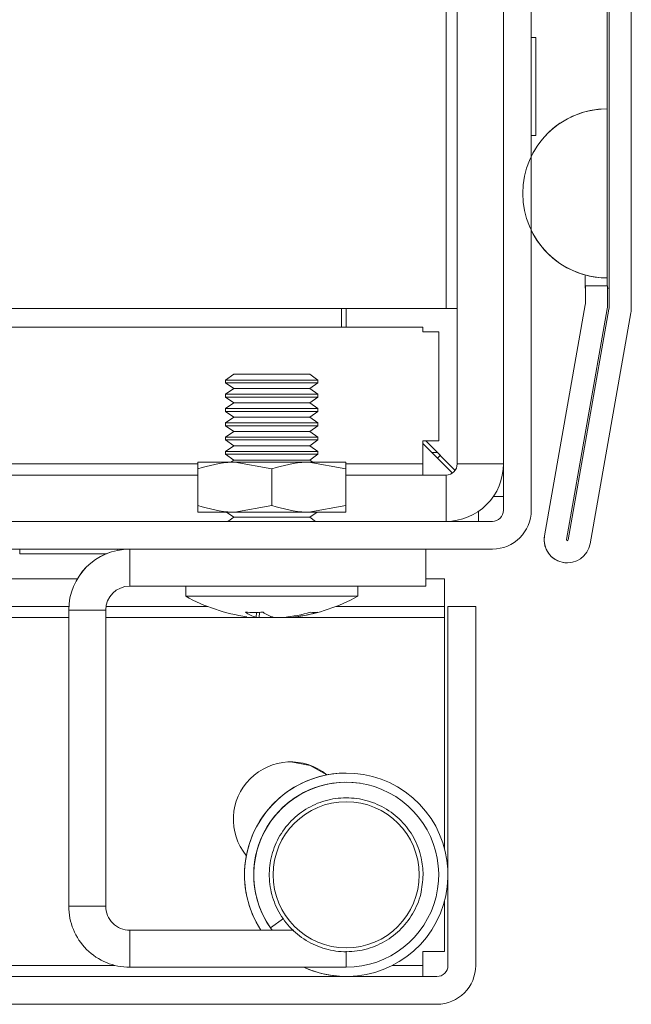
# Model space of a CAD drawing. Units: millimetres. Extents: x 63 to 8513, y 73 to 6097.
# Drawn here: x 1454 to 1487, y 4978 to 5031 of the extents above; entities that cross this region are included whole.
import ezdxf

# ---------------------------------------------------------------- set-up
doc = ezdxf.new("R2010")
doc.units = ezdxf.units.MM
doc.header["$LTSCALE"] = 5
pattern_1 = [(45, (-915.8, 4622.12), (-134.704, 134.704), []), (45, (-826, 4622.12), (-134.704, 134.704), [])]

msp = doc.modelspace()

# ---------------------------------------------------------------- hatches: boundary and pattern name
at = {"linetype": 'Continuous', "lineweight": 18}
h = msp.add_hatch(dxfattribs=at)
h.set_pattern_fill('ANSI32', scale=20, style=0)
h.set_pattern_definition(pattern_1)
edge = h.paths.add_edge_path(flags=0)
edge.add_line((1486.079, 5016.984), (1484.879, 5016.984))
edge.add_line((1484.879, 5016.984), (1484.879, 5016.063))
edge.add_arc((1484.279, 5016.063), 0.6, 350, 360, ccw=False)
edge.add_line((1484.87, 5015.959), (1482.67, 5003.481))
edge.add_arc((1483.901, 5003.264), 1.25, 170, 350)
edge.add_line((1485.132, 5003.047), (1487.332, 5015.525))
edge.add_ellipse((1485.559, 5015.837), major_axis=(1.8, 0), ratio=1, start_angle=350, end_angle=360)
edge.add_line((1487.359, 5015.837), (1487.359, 5589.678))
edge.add_ellipse((1485.559, 5589.678), major_axis=(1.8, 0), ratio=1, start_angle=360, end_angle=370)
edge.add_line((1487.332, 5589.991), (1485.132, 5602.469))
edge.add_arc((1483.901, 5602.252), 1.25, 10, 190)
edge.add_line((1482.67, 5602.035), (1484.87, 5589.557))
edge.add_arc((1484.279, 5589.453), 0.6, 0, 10, ccw=False)
edge.add_line((1484.879, 5589.453), (1484.879, 5588.532))
edge.add_line((1484.879, 5588.532), (1486.079, 5588.532))
edge.add_line((1486.079, 5588.532), (1486.079, 5589.453))
edge.add_ellipse((1484.279, 5589.453), major_axis=(1.8, 0), ratio=1, start_angle=360, end_angle=370)
edge.add_line((1486.052, 5589.765), (1483.852, 5602.243))
edge.add_arc((1483.901, 5602.252), 0.05, 10, 190, ccw=False)
edge.add_line((1483.95, 5602.26), (1486.15, 5589.783))
edge.add_arc((1485.559, 5589.678), 0.6, 0, 10, ccw=False)
edge.add_line((1486.159, 5589.678), (1486.159, 5589.622))
edge.add_line((1486.159, 5589.622), (1486.159, 5015.893))
edge.add_line((1486.159, 5015.893), (1486.159, 5015.837))
edge.add_arc((1485.559, 5015.837), 0.6, -10, 0, ccw=False)
edge.add_line((1486.15, 5015.733), (1483.95, 5003.255))
edge.add_arc((1483.901, 5003.264), 0.05, 170, 350, ccw=False)
edge.add_line((1483.852, 5003.273), (1486.052, 5015.751))
edge.add_ellipse((1484.279, 5016.063), major_axis=(-1.8, 0), ratio=1, start_angle=170, end_angle=180)
edge.add_line((1486.079, 5016.063), (1486.079, 5016.984))
h = msp.add_hatch(dxfattribs=at)
h.set_pattern_fill('ANSI32', scale=20, style=0)
h.set_pattern_definition(pattern_1)
edge = h.paths.add_edge_path(flags=0)
edge.add_ellipse((1479.849, 5050.658), major_axis=(-2.1, 0), ratio=1, start_angle=180, end_angle=270)
edge.add_line((1479.849, 5052.758), (1474.199, 5052.758))
edge.add_line((1474.199, 5052.758), (1474.199, 5051.258))
edge.add_line((1474.199, 5051.258), (1479.849, 5051.258))
edge.add_arc((1479.849, 5050.658), 0.6, 0, 90, ccw=False)
edge.add_line((1480.449, 5050.658), (1480.449, 5004.858))
edge.add_arc((1479.849, 5004.858), 0.6, 270, 360, ccw=False)
edge.add_line((1479.849, 5004.258), (1434.049, 5004.258))
edge.add_arc((1434.049, 5004.858), 0.6, 180, 270, ccw=False)
edge.add_line((1433.449, 5004.858), (1433.449, 5010.508))
edge.add_line((1433.449, 5010.508), (1431.949, 5010.508))
edge.add_line((1431.949, 5010.508), (1431.949, 5004.858))
edge.add_ellipse((1434.049, 5004.858), major_axis=(2.1, 0), ratio=1, start_angle=180, end_angle=270)
edge.add_line((1434.049, 5002.758), (1479.849, 5002.758))
edge.add_ellipse((1479.849, 5004.858), major_axis=(2.1, 0), ratio=1, start_angle=270, end_angle=360)
edge.add_line((1481.949, 5004.858), (1481.949, 5050.658))
h = msp.add_hatch(dxfattribs=at)
h.set_pattern_fill('ANSI32', scale=20, style=0)
h.set_pattern_definition(pattern_1)
edge = h.paths.add_edge_path(flags=0)
edge.add_line((1478.949, 4999.658), (1477.449, 4999.658))
edge.add_line((1477.449, 4999.658), (1477.449, 4980.258))
edge.add_arc((1476.849, 4980.258), 0.6, 270, 360, ccw=False)
edge.add_line((1476.849, 4979.658), (684.049, 4979.658))
edge.add_arc((684.049, 4980.258), 0.6, 180, 270, ccw=False)
edge.add_line((683.449, 4980.258), (683.449, 4999.058))
edge.add_arc((684.049, 4999.058), 0.6, 90, 180, ccw=False)
edge.add_line((684.049, 4999.658), (696.949, 4999.658))
edge.add_line((696.949, 4999.658), (696.949, 5001.158))
edge.add_line((696.949, 5001.158), (684.049, 5001.158))
edge.add_ellipse((684.049, 4999.058), major_axis=(2.1, 0), ratio=1, start_angle=90, end_angle=180)
edge.add_line((681.949, 4999.058), (681.949, 4980.258))
edge.add_ellipse((684.049, 4980.258), major_axis=(2.1, 0), ratio=1, start_angle=180, end_angle=270)
edge.add_line((684.049, 4978.158), (1476.849, 4978.158))
edge.add_ellipse((1476.849, 4980.258), major_axis=(-2.1, 0), ratio=1, start_angle=90, end_angle=180)
edge.add_line((1478.949, 4980.258), (1478.949, 4999.658))

# ---------------------------------------------------------------- linework, layer by layer
at = {"color": 7, "linetype": 'Continuous', "lineweight": 18}
for p, q in [((1486.159, 5589.622, 72.027), (1486.159, 5015.893, 72.027)), ((1487.359, 5589.678, 72.027), (1487.359, 5015.837, 72.027)), ((1480.449, 5050.658, 72.027), (1480.449, 5004.858, 72.027)), ((1481.949, 5004.858, 72.027), (1481.949, 5050.658, 72.027)), ((1477.947, 5040.758, 72.027), (1477.947, 5007.358, 72.027)), ((1477.947, 5015.758, 72.027), (1477.947, 5040.758, 72.027)), ((1480.447, 5007.358, 72.027), (1480.447, 5040.758, 72.027)), ((1486.157, 5016.858, 72.027), (1486.157, 5036.8, 72.027)), ((1482.197, 5030.408, 72.027), (1481.949, 5030.408, 72.027)), ((1482.197, 5030.408, 72.027), (1482.197, 5025.108, 72.027)), ((1486.057, 5026.553, 72.027), (1486.059, 5026.553, 72.027)), ((1486.059, 5017.414, 72.027), (1486.059, 5026.553, 72.027)), ((1481.949, 5025.108, 72.027), (1482.197, 5025.108, 72.027)), ((1484.857, 5016.858, 72.027), (1484.857, 5017.575, 72.027)), ((1484.857, 5017.575, 72.027), (1484.857, 5016.858, 72.027)), ((1484.877, 5016.984, 72.027), (1484.879, 5016.984, 72.027)), ((1484.879, 5016.063, 72.027), (1484.879, 5016.984, 72.027)), ((1484.879, 5016.984, 72.027), (1486.079, 5016.984, 72.027)), ((1486.057, 5017.414, 72.027), (1486.057, 5016.984, 72.027)), ((1486.057, 5017.414, 72.027), (1486.059, 5017.414, 72.027)), ((1486.079, 5016.063, 72.027), (1486.079, 5016.984, 72.027)), ((1484.857, 5016.858, 72.027), (1484.857, 5016.858, 72.027)), ((1484.877, 5016.063, 72.027), (1484.877, 5016.858, 72.027)), ((1486.079, 5016.858, 72.027), (1486.157, 5016.858, 72.027)), ((1486.157, 5016.758, 72.027), (1486.157, 5016.858, 72.027)), ((1486.157, 5015.893, 72.027), (1486.157, 5016.758, 72.027)), ((1482.668, 5003.481, 72.027), (1484.868, 5015.959, 72.027)), ((1482.67, 5003.481, 72.027), (1484.87, 5015.959, 72.027)), ((1484.868, 5015.959, 72.027), (1484.87, 5015.959, 72.027)), ((1484.877, 5016.063, 72.027), (1484.879, 5016.063, 72.027)), ((1486.159, 5015.893, 72.027), (1486.157, 5015.893, 72.027)), ((1486.157, 5015.837, 72.027), (1486.157, 5015.893, 72.027)), ((1486.159, 5015.893, 72.027), (1486.159, 5015.837, 72.027)), ((1477.347, 5015.758, 72.027), (1435.447, 5015.758, 72.027)), ((1471.697, 5015.758, 72.027), (1471.697, 5014.758, 72.027)), ((1471.947, 5015.758, 72.027), (1471.947, 5014.758, 72.027)), ((1477.947, 5015.758, 72.027), (1477.347, 5015.758, 72.027)), ((1477.947, 5014.508, 72.027), (1477.947, 5015.758, 72.027)), ((1477.947, 5015.758, 72.027), (1477.947, 5015.758, 72.027)), ((1483.851, 5003.273, 72.027), (1486.052, 5015.751, 72.027)), ((1483.948, 5003.255, 72.027), (1486.148, 5015.733, 72.027)), ((1486.15, 5015.733, 72.027), (1483.95, 5003.255, 72.027)), ((1487.332, 5015.525, 72.027), (1485.132, 5003.047, 72.027)), ((1486.15, 5015.733, 72.027), (1486.148, 5015.733, 72.027)), ((1486.159, 5015.837, 72.027), (1486.157, 5015.837, 72.027)), ((1435.447, 5014.758, 72.027), (1476.097, 5014.758, 72.027)), ((1476.097, 5014.758, 72.027), (1476.097, 5014.508, 72.027)), ((1476.947, 5014.508, 72.027), (1476.097, 5014.508, 72.027)), ((1476.947, 5014.508, 72.027), (1476.947, 5008.608, 72.027)), ((1477.947, 5008.608, 72.027), (1477.947, 5014.508, 72.027)), ((1477.947, 5014.508, 72.027), (1477.947, 5014.508, 72.027)), ((1465.868, 5012.208, 72.027), (1465.423, 5011.896, 72.027)), ((1465.868, 5012.208, 72.027), (1465.423, 5011.896, 72.027)), ((1465.868, 5012.208, 72.027), (1465.423, 5011.896, 72.027)), ((1469.978, 5012.208, 72.027), (1465.868, 5012.208, 72.027)), ((1470.423, 5011.896, 72.027), (1469.978, 5012.208, 72.027)), ((1465.423, 5011.896, 72.027), (1465.423, 5011.747, 72.027)), ((1465.423, 5011.896, 72.027), (1465.423, 5011.747, 72.027)), ((1465.423, 5011.896, 72.027), (1465.423, 5011.747, 72.027)), ((1470.423, 5011.896, 72.027), (1465.423, 5011.896, 72.027)), ((1465.423, 5011.896, 72.027), (1465.423, 5011.896, 72.027)), ((1465.423, 5011.747, 72.027), (1465.868, 5011.435, 72.027)), ((1465.423, 5011.747, 72.027), (1465.868, 5011.435, 72.027)), ((1465.423, 5011.747, 72.027), (1465.868, 5011.435, 72.027)), ((1470.423, 5011.747, 72.027), (1465.423, 5011.747, 72.027)), ((1465.423, 5011.747, 72.027), (1465.423, 5011.747, 72.027)), ((1469.978, 5011.435, 72.027), (1470.423, 5011.747, 72.027)), ((1470.423, 5011.747, 72.027), (1470.423, 5011.896, 72.027)), ((1465.868, 5011.435, 72.027), (1465.423, 5011.124, 72.027)), ((1465.868, 5011.435, 72.027), (1465.423, 5011.124, 72.027)), ((1465.868, 5011.435, 72.027), (1465.423, 5011.124, 72.027)), ((1465.423, 5011.124, 72.027), (1465.423, 5010.974, 72.027)), ((1465.423, 5011.124, 72.027), (1465.423, 5010.974, 72.027)), ((1465.423, 5011.124, 72.027), (1465.423, 5010.974, 72.027)), ((1470.423, 5011.124, 72.027), (1465.423, 5011.124, 72.027)), ((1465.423, 5011.124, 72.027), (1465.423, 5011.124, 72.027)), ((1469.978, 5011.435, 72.027), (1465.868, 5011.435, 72.027)), ((1465.868, 5011.435, 72.027), (1465.868, 5011.435, 72.027)), ((1470.423, 5011.124, 72.027), (1469.978, 5011.435, 72.027)), ((1470.423, 5010.974, 72.027), (1470.423, 5011.124, 72.027)), ((1465.423, 5010.974, 72.027), (1465.868, 5010.662, 72.027)), ((1465.423, 5010.974, 72.027), (1465.868, 5010.662, 72.027)), ((1465.423, 5010.974, 72.027), (1465.868, 5010.662, 72.027)), ((1470.423, 5010.974, 72.027), (1465.423, 5010.974, 72.027)), ((1465.423, 5010.974, 72.027), (1465.423, 5010.974, 72.027)), ((1465.868, 5010.662, 72.027), (1465.423, 5010.351, 72.027)), ((1465.868, 5010.662, 72.027), (1465.423, 5010.351, 72.027)), ((1465.868, 5010.662, 72.027), (1465.423, 5010.351, 72.027)), ((1469.978, 5010.662, 72.027), (1465.868, 5010.662, 72.027)), ((1465.868, 5010.662, 72.027), (1465.868, 5010.662, 72.027)), ((1469.978, 5010.662, 72.027), (1470.423, 5010.974, 72.027)), ((1470.423, 5010.351, 72.027), (1469.978, 5010.662, 72.027)), ((1465.423, 5010.351, 72.027), (1465.423, 5010.201, 72.027)), ((1465.423, 5010.351, 72.027), (1465.423, 5010.201, 72.027)), ((1465.423, 5010.351, 72.027), (1465.423, 5010.201, 72.027)), ((1470.423, 5010.351, 72.027), (1465.423, 5010.351, 72.027)), ((1465.423, 5010.351, 72.027), (1465.423, 5010.351, 72.027)), ((1465.423, 5010.201, 72.027), (1465.868, 5009.89, 72.027)), ((1465.423, 5010.201, 72.027), (1465.868, 5009.89, 72.027)), ((1465.423, 5010.201, 72.027), (1465.868, 5009.89, 72.027)), ((1470.423, 5010.201, 72.027), (1465.423, 5010.201, 72.027)), ((1465.423, 5010.201, 72.027), (1465.423, 5010.201, 72.027)), ((1469.978, 5009.89, 72.027), (1470.423, 5010.201, 72.027)), ((1470.423, 5010.201, 72.027), (1470.423, 5010.351, 72.027)), ((1465.868, 5009.89, 72.027), (1465.423, 5009.578, 72.027)), ((1465.868, 5009.89, 72.027), (1465.423, 5009.578, 72.027)), ((1465.868, 5009.89, 72.027), (1465.423, 5009.578, 72.027)), ((1465.423, 5009.578, 72.027), (1465.423, 5009.429, 72.027)), ((1465.423, 5009.578, 72.027), (1465.423, 5009.429, 72.027)), ((1465.423, 5009.578, 72.027), (1465.423, 5009.429, 72.027)), ((1470.423, 5009.578, 72.027), (1465.423, 5009.578, 72.027)), ((1465.423, 5009.578, 72.027), (1465.423, 5009.578, 72.027)), ((1469.978, 5009.89, 72.027), (1465.868, 5009.89, 72.027)), ((1465.868, 5009.89, 72.027), (1465.868, 5009.89, 72.027)), ((1470.423, 5009.578, 72.027), (1469.978, 5009.89, 72.027)), ((1470.423, 5009.429, 72.027), (1470.423, 5009.578, 72.027)), ((1465.423, 5009.429, 72.027), (1465.868, 5009.117, 72.027)), ((1465.423, 5009.429, 72.027), (1465.868, 5009.117, 72.027)), ((1465.423, 5009.429, 72.027), (1465.868, 5009.117, 72.027)), ((1470.423, 5009.429, 72.027), (1465.423, 5009.429, 72.027)), ((1465.423, 5009.429, 72.027), (1465.423, 5009.429, 72.027)), ((1465.868, 5009.117, 72.027), (1465.423, 5008.805, 72.027)), ((1465.868, 5009.117, 72.027), (1465.423, 5008.805, 72.027)), ((1465.868, 5009.117, 72.027), (1465.423, 5008.805, 72.027)), ((1469.978, 5009.117, 72.027), (1465.868, 5009.117, 72.027)), ((1465.868, 5009.117, 72.027), (1465.868, 5009.117, 72.027)), ((1469.978, 5009.117, 72.027), (1470.423, 5009.429, 72.027)), ((1470.423, 5008.805, 72.027), (1469.978, 5009.117, 72.027)), ((1465.423, 5008.805, 72.027), (1465.423, 5008.656, 72.027)), ((1465.423, 5008.805, 72.027), (1465.423, 5008.656, 72.027)), ((1465.423, 5008.805, 72.027), (1465.423, 5008.656, 72.027)), ((1470.423, 5008.805, 72.027), (1465.423, 5008.805, 72.027)), ((1465.423, 5008.805, 72.027), (1465.423, 5008.805, 72.027)), ((1465.423, 5008.656, 72.027), (1465.868, 5008.344, 72.027)), ((1465.423, 5008.656, 72.027), (1465.868, 5008.344, 72.027)), ((1465.423, 5008.656, 72.027), (1465.868, 5008.344, 72.027)), ((1470.423, 5008.656, 72.027), (1465.423, 5008.656, 72.027)), ((1465.423, 5008.656, 72.027), (1465.423, 5008.656, 72.027)), ((1469.978, 5008.344, 72.027), (1470.423, 5008.656, 72.027)), ((1470.423, 5008.656, 72.027), (1470.423, 5008.805, 72.027)), ((1476.947, 5008.608, 72.027), (1476.097, 5008.608, 72.027)), ((1476.097, 5007.358, 72.027), (1476.097, 5008.608, 72.027)), ((1476.097, 5008.458, 72.027), (1477.689, 5006.865, 72.027)), ((1477.839, 5007.015, 72.027), (1476.247, 5008.608, 72.027)), ((1476.247, 5008.608, 72.027), (1477.839, 5007.015, 72.027)), ((1477.947, 5007.358, 72.027), (1477.947, 5008.608, 72.027)), ((1477.947, 5008.608, 72.027), (1477.947, 5008.608, 72.027)), ((1465.868, 5008.344, 72.027), (1465.423, 5008.033, 72.027)), ((1465.868, 5008.344, 72.027), (1465.423, 5008.033, 72.027)), ((1465.868, 5008.344, 72.027), (1465.423, 5008.033, 72.027)), ((1465.423, 5008.033, 72.027), (1465.423, 5007.883, 72.027)), ((1465.423, 5008.033, 72.027), (1465.423, 5007.883, 72.027)), ((1465.423, 5008.033, 72.027), (1465.423, 5007.883, 72.027)), ((1470.423, 5008.033, 72.027), (1465.423, 5008.033, 72.027)), ((1465.423, 5008.033, 72.027), (1465.423, 5008.033, 72.027)), ((1465.423, 5007.883, 72.027), (1465.868, 5007.572, 72.027)), ((1465.423, 5007.883, 72.027), (1465.868, 5007.572, 72.027)), ((1465.423, 5007.883, 72.027), (1465.868, 5007.572, 72.027)), ((1470.423, 5007.883, 72.027), (1465.423, 5007.883, 72.027)), ((1465.423, 5007.883, 72.027), (1465.423, 5007.883, 72.027)), ((1469.978, 5008.344, 72.027), (1465.868, 5008.344, 72.027)), ((1465.868, 5008.344, 72.027), (1465.868, 5008.344, 72.027)), ((1470.423, 5008.033, 72.027), (1469.978, 5008.344, 72.027)), ((1469.978, 5007.572, 72.027), (1470.423, 5007.883, 72.027)), ((1470.423, 5007.883, 72.027), (1470.423, 5008.033, 72.027)), ((1476.877, 5007.977, 72.027), (1476.577, 5007.977, 72.027)), ((1463.923, 5007.458, 72.027), (1465.923, 5007.458, 72.027)), ((1465.868, 5007.572, 72.027), (1465.705, 5007.458, 72.027)), ((1465.868, 5007.572, 72.027), (1465.705, 5007.458, 72.027)), ((1465.868, 5007.572, 72.027), (1465.706, 5007.458, 72.027)), ((1469.978, 5007.572, 72.027), (1465.868, 5007.572, 72.027)), ((1465.868, 5007.572, 72.027), (1465.868, 5007.572, 72.027)), ((1467.923, 5007.101, 72.027), (1465.923, 5007.458, 72.027)), ((1465.923, 5007.458, 72.027), (1469.923, 5007.458, 72.027)), ((1471.923, 5007.101, 72.027), (1469.923, 5007.458, 72.027)), ((1469.923, 5007.458, 72.027), (1471.923, 5007.458, 72.027)), ((1470.14, 5007.458, 72.027), (1469.978, 5007.572, 72.027)), ((1476.097, 5007.358, 72.027), (1476.097, 5006.758, 72.027)), ((1477.947, 5007.358, 72.027), (1477.947, 5007.358, 72.027)), ((1477.947, 5007.358, 72.027), (1480.447, 5007.358, 72.027)), ((1463.923, 5005.115, 72.027), (1463.923, 5007.101, 72.027)), ((1463.923, 5005.115, 72.027), (1463.923, 5007.101, 72.027)), ((1463.923, 5005.115, 72.027), (1463.923, 5007.101, 72.027)), ((1463.923, 5005.115, 72.027), (1463.923, 5007.101, 72.027)), ((1463.923, 5005.115, 72.027), (1463.923, 5007.101, 72.027)), ((1463.923, 5005.115, 72.027), (1463.923, 5007.101, 72.027)), ((1467.923, 5005.115, 72.027), (1467.923, 5007.101, 72.027)), ((1471.923, 5005.115, 72.027), (1471.923, 5007.101, 72.027)), ((1480.447, 5005.608, 72.027), (1480.447, 5007.297, 72.027)), ((1463.923, 5006.758, 72.027), (1450.301, 5006.758, 72.027)), ((1477.347, 5006.758, 72.027), (1471.923, 5006.758, 72.027)), ((1477.347, 5006.758, 72.027), (1477.347, 5004.258, 72.027)), ((1480.447, 5005.608, 72.027), (1479.906, 5005.608, 72.027)), ((1480.447, 5004.858, 72.027), (1480.447, 5005.608, 72.027)), ((1465.923, 5004.758, 72.027), (1463.923, 5004.758, 72.027)), ((1465.472, 5004.758, 72.027), (1465.868, 5004.481, 72.027)), ((1465.472, 5004.758, 72.027), (1465.868, 5004.481, 72.027)), ((1465.472, 5004.758, 72.027), (1465.868, 5004.481, 72.027)), ((1467.923, 5005.115, 72.027), (1465.923, 5004.758, 72.027)), ((1469.923, 5004.758, 72.027), (1465.923, 5004.758, 72.027)), ((1471.923, 5005.115, 72.027), (1469.923, 5004.758, 72.027)), ((1471.923, 5004.758, 72.027), (1469.923, 5004.758, 72.027)), ((1469.978, 5004.481, 72.027), (1470.374, 5004.758, 72.027)), ((1479.097, 5004.799, 72.027), (1479.097, 5004.258, 72.027)), ((1480.449, 5004.858, 72.027), (1480.447, 5004.858, 72.027)), ((1479.849, 5004.258, 72.027), (1434.049, 5004.258, 72.027)), ((1465.868, 5004.481, 72.027), (1465.549, 5004.258, 72.027)), ((1465.868, 5004.481, 72.027), (1465.55, 5004.258, 72.027)), ((1465.868, 5004.481, 72.027), (1465.55, 5004.258, 72.027)), ((1469.978, 5004.481, 72.027), (1465.868, 5004.481, 72.027)), ((1465.868, 5004.481, 72.027), (1465.868, 5004.481, 72.027)), ((1470.296, 5004.258, 72.027), (1469.978, 5004.481, 72.027)), ((1482.67, 5003.481, 72.027), (1482.668, 5003.481, 72.027)), ((1483.95, 5003.255, 72.027), (1483.948, 5003.255, 72.027)), ((1434.049, 5002.758, 72.027), (1479.849, 5002.758, 72.027)), ((1454.297, 5002.758, 72.027), (1454.297, 5002.508, 72.027)), ((1459.597, 5002.693, 72.027), (1459.597, 5002.758, 72.027)), ((1460.248, 5002.758, 72.027), (1460.248, 5000.758, 72.027)), ((1476.248, 5000.758, 72.027), (1476.248, 5002.758, 72.027)), ((1454.297, 5002.508, 72.027), (1458.988, 5002.508, 72.027)), ((1483.899, 5002.014, 72.027), (1483.901, 5002.014, 72.027)), ((1457.419, 5001.158, 72.027), (1452.947, 5001.158, 72.027)), ((1477.27, 5001.158, 72.027), (1476.248, 5001.158, 72.027)), ((1477.27, 5001.158, 72.027), (1477.27, 4999.658, 72.027)), ((1460.248, 5000.758, 72.027), (1476.248, 5000.758, 72.027)), ((1463.273, 5000.758, 72.027), (1463.273, 5000.208, 72.027)), ((1463.273, 5000.758, 72.027), (1463.273, 5000.208, 72.027)), ((1463.273, 5000.758, 72.027), (1463.273, 5000.208, 72.027)), ((1472.573, 5000.208, 72.027), (1472.573, 5000.758, 72.027)), ((1466.147, 5000.208, 72.027), (1463.273, 5000.208, 72.027)), ((1472.573, 5000.208, 72.027), (1466.147, 5000.208, 72.027)), ((1456.954, 4999.658, 72.027), (1452.947, 4999.658, 72.027)), ((1456.947, 4983.458, 72.027), (1456.947, 4999.458, 72.027)), ((1456.947, 4999.458, 72.027), (1456.948, 4999.458, 72.027)), ((1456.948, 4983.458, 72.027), (1456.948, 4999.458, 72.027)), ((1458.948, 4999.458, 72.027), (1456.948, 4999.458, 72.027)), ((1458.948, 4983.458, 72.027), (1458.948, 4999.458, 72.027)), ((1464.448, 4999.658, 72.027), (1458.964, 4999.658, 72.027)), ((1477.27, 4999.658, 72.027), (1471.397, 4999.658, 72.027)), ((1477.27, 4999.058, 72.027), (1477.27, 4999.658, 72.027)), ((1477.447, 4999.658, 72.027), (1477.447, 4985.272, 72.027)), ((1477.447, 4999.658, 72.027), (1477.447, 4999.658, 72.027)), ((1477.447, 4999.658, 72.027), (1477.447, 4992.658, 72.027)), ((1477.447, 4999.658, 72.027), (1477.448, 4999.658, 72.027)), ((1477.448, 4992.658, 72.027), (1477.448, 4999.658, 72.027)), ((1477.448, 4999.658, 72.027), (1477.449, 4999.658, 72.027)), ((1477.449, 4980.258, 72.027), (1477.449, 4999.658, 72.027)), ((1477.449, 4999.658, 72.027), (1478.949, 4999.658, 72.027)), ((1478.949, 4980.258, 72.027), (1478.949, 4999.658, 72.027)), ((1466.848, 4999.069, 72.027), (1467.084, 4999.069, 72.027)), ((1467.084, 4999.069, 72.027), (1467.093, 4999.348, 72.027)), ((1467.241, 4999.069, 72.027), (1467.26, 4999.326, 72.027)), ((1467.81, 4999.069, 72.027), (1467.241, 4999.069, 72.027)), ((1468.036, 4999.069, 72.027), (1468.605, 4999.069, 72.027)), ((1468.998, 4999.069, 72.027), (1468.762, 4999.069, 72.027)), ((1477.27, 4986.546, 72.027), (1477.27, 4999.058, 72.027)), ((1477.447, 4992.658, 72.027), (1477.448, 4992.658, 72.027)), ((1477.448, 4992.658, 72.027), (1477.448, 4988.658, 72.027)), ((1477.448, 4988.658, 72.027), (1477.448, 4992.658, 72.027)), ((1477.448, 4992.658, 72.027), (1477.448, 4992.658, 72.027)), ((1477.448, 4992.658, 72.027), (1477.448, 4988.658, 72.027)), ((1477.448, 4992.658, 72.027), (1477.448, 4992.658, 72.027)), ((1477.448, 4992.658, 72.027), (1477.448, 4992.658, 72.027)), ((1471.948, 4990.658, 72.027), (1471.948, 4990.658, 72.027)), ((1471.948, 4990.158, 72.027), (1471.948, 4990.158, 72.027)), ((1477.448, 4988.658, 72.027), (1477.448, 4988.658, 72.027)), ((1477.447, 4985.044, 72.027), (1477.447, 4981.008, 72.027)), ((1456.947, 4983.458, 72.027), (1456.948, 4983.458, 72.027)), ((1456.948, 4983.458, 72.027), (1456.948, 4983.458, 72.027)), ((1456.948, 4983.458, 72.027), (1456.948, 4983.458, 72.027)), ((1456.948, 4983.458, 72.027), (1456.948, 4983.458, 72.027)), ((1456.948, 4983.458, 72.027), (1456.948, 4983.458, 72.027)), ((1456.948, 4983.458, 72.027), (1458.948, 4983.458, 72.027)), ((1477.27, 4981.008, 72.027), (1477.27, 4983.77, 72.027)), ((1468.565, 4982.789, 72.027), (1467.852, 4982.29, 72.027)), ((1460.248, 4982.158, 72.027), (1460.248, 4980.158, 72.027)), ((1460.248, 4982.158, 72.027), (1469.125, 4982.158, 72.027)), ((1467.852, 4982.29, 72.027), (1467.852, 4982.29, 72.027)), ((1477.27, 4981.008, 72.027), (1476.097, 4981.008, 72.027)), ((1476.097, 4980.258, 72.027), (1476.097, 4981.008, 72.027)), ((1477.447, 4981.008, 72.027), (1477.447, 4980.258, 72.027)), ((1476.097, 4980.258, 72.027), (1476.097, 4979.658, 72.027)), ((1477.449, 4980.258, 72.027), (1477.447, 4980.258, 72.027)), ((1460.248, 4980.158, 72.027), (1460.248, 4980.158, 72.027)), ((1460.248, 4980.158, 72.027), (1471.948, 4980.158, 72.027)), ((684.049, 4979.658, 72.027), (1476.849, 4979.658, 72.027)), ((684.049, 4978.158, 72.027), (1476.849, 4978.158, 72.027))]:
    msp.add_line(p, q, dxfattribs=at)
at = {"color": 8, "linetype": 'Continuous', "lineweight": 18}
for p, q in [((1477.347, 5040.758, 72.027), (1477.347, 5015.758, 72.027)), ((1463.923, 5007.358, 72.027), (1449.442, 5007.358, 72.027)), ((1476.097, 5007.358, 72.027), (1471.923, 5007.358, 72.027)), ((1452.449, 4999.058, 72.027), (1456.947, 4999.058, 72.027)), ((1458.948, 4999.058, 72.027), (1477.27, 4999.058, 72.027)), ((1471.948, 4980.158, 72.027), (1471.948, 4981.028, 72.027)), ((1459.441, 4980.258, 72.027), (1452.449, 4980.258, 72.027)), ((1476.097, 4980.258, 72.027), (1474.446, 4980.258, 72.027))]:
    msp.add_line(p, q, dxfattribs=at)
at = {"color": 7, "linetype": 'Continuous', "lineweight": 18, "elevation": 72.027, "flags": 128}
for points in [[(1486.057, 5031.984), (1486.057, 5030.924), (1486.057, 5029.905), (1486.057, 5028.967), (1486.057, 5028.144), (1486.057, 5027.468), (1486.057, 5026.966), (1486.057, 5026.657), (1486.057, 5026.553)], [(1477.947, 5031.008), (1477.947, 5030.832), (1477.947, 5030.323), (1477.947, 5029.535), (1477.947, 5028.556), (1477.947, 5027.49), (1477.947, 5026.452), (1477.947, 5025.557), (1477.947, 5024.9), (1477.947, 5024.552), (1477.947, 5024.552), (1477.947, 5024.9), (1477.947, 5025.557), (1477.947, 5026.452), (1477.947, 5027.49), (1477.947, 5028.556), (1477.947, 5029.535), (1477.947, 5030.323), (1477.947, 5030.832), (1477.947, 5031.008)], [(1480.448, 5016.783), (1480.448, 5015.941), (1480.448, 5015.227), (1480.448, 5014.75), (1480.448, 5014.583), (1480.448, 5014.75), (1480.448, 5015.227), (1480.448, 5015.941), (1480.448, 5016.783), (1480.448, 5017.625), (1480.448, 5018.339), (1480.448, 5018.815), (1480.448, 5018.983), (1480.448, 5018.815), (1480.448, 5018.339), (1480.448, 5017.625), (1480.448, 5016.783)], [(1480.448, 5016.783), (1480.448, 5015.941), (1480.448, 5015.227), (1480.448, 5014.75), (1480.448, 5014.583), (1480.448, 5014.75), (1480.448, 5015.227), (1480.448, 5015.941), (1480.448, 5016.783), (1480.448, 5017.625), (1480.448, 5018.339), (1480.448, 5018.815), (1480.448, 5018.983), (1480.448, 5018.815), (1480.448, 5018.339), (1480.448, 5017.625), (1480.448, 5016.783)], [(1480.448, 5016.783), (1480.448, 5015.941), (1480.448, 5015.227), (1480.448, 5014.75), (1480.448, 5014.583), (1480.448, 5014.75), (1480.448, 5015.227), (1480.448, 5015.941), (1480.448, 5016.783), (1480.448, 5017.625), (1480.448, 5018.339), (1480.448, 5018.815), (1480.448, 5018.983), (1480.448, 5018.815), (1480.448, 5018.339), (1480.448, 5017.625), (1480.448, 5016.783)], [(1477.03, 5007.825), (1476.918, 5007.703), (1476.88, 5007.674)], [(1476.88, 5007.675), (1476.917, 5007.703), (1477.03, 5007.825)], [(1467.923, 4999.103), (1467.884, 4999.09), (1467.81, 4999.069)], [(1467.923, 4999.103), (1467.962, 4999.09), (1468.036, 4999.069)], [(1467.923, 4999.103), (1467.962, 4999.09), (1468.036, 4999.069)], [(1456.948, 4997.158), (1456.948, 4997.006), (1456.948, 4996.572), (1456.948, 4995.923), (1456.948, 4995.158), (1456.948, 4994.393), (1456.948, 4993.744), (1456.948, 4993.31), (1456.948, 4993.158), (1456.948, 4993.31), (1456.948, 4993.744), (1456.948, 4994.393), (1456.948, 4995.158), (1456.948, 4995.923), (1456.948, 4996.572), (1456.948, 4997.006), (1456.948, 4997.158)], [(1456.948, 4997.158), (1456.948, 4997.006), (1456.948, 4996.572), (1456.948, 4995.923), (1456.948, 4995.158), (1456.948, 4994.393), (1456.948, 4993.744), (1456.948, 4993.31), (1456.948, 4993.158), (1456.948, 4993.31), (1456.948, 4993.744), (1456.948, 4994.393), (1456.948, 4995.158), (1456.948, 4995.923), (1456.948, 4996.572), (1456.948, 4997.006), (1456.948, 4997.158)], [(1468.947, 4991.258), (1470.007, 4991.071), (1470.908, 4990.559)]]:
    msp.add_lwpolyline(points, dxfattribs=at)
at = {"color": 7, "linetype": 'Continuous', "lineweight": 18}
msp.add_circle((1471.948, 4985.158, 72.027), 3.95, dxfattribs=at)
for centre, radius, start, end in [((1486.059, 5021.984, 72.027), 4.569, 90, 270), ((1486.057, 5021.984, 72.027), 4.569, 205.9583, 270), ((1484.277, 5016.063, 72.027), 0.6, 350, 359.9915), ((1484.279, 5016.063, 72.027), 0.6, 350, 360), ((1484.279, 5016.063, 72.027), 1.8, 350, 360), ((1485.557, 5015.837, 72.027), 0.6, 350, 0.0085), ((1485.559, 5015.837, 72.027), 0.6, 350, 0.0085), ((1485.559, 5015.837, 72.027), 1.8, 350, 0), ((1477.347, 5007.358, 72.027), 0.6, 270, 0.0085), ((1477.347, 5007.358, 72.027), 0.6, 270, 0.0085), ((1477.347, 5007.358, 72.027), 3.1, 270, 0.0085), ((1479.847, 5004.858, 72.027), 0.6, 270, 0.0085), ((1479.849, 5004.858, 72.027), 2.1, 270, 0), ((1479.849, 5004.858, 72.027), 0.6, 270, 0.0085), ((1483.899, 5003.264, 72.027), 1.25, 170, 270), ((1483.901, 5003.264, 72.027), 1.25, 170, 350), ((1483.901, 5003.264, 72.027), 0.05, 170, 350), ((1483.899, 5003.264, 72.027), 0.05, 270, 350), ((1460.247, 4999.458, 72.027), 3.3, 90, 179.9915), ((1460.248, 4999.458, 72.027), 3.3, 90, 179.9915), ((1460.248, 4999.458, 72.027), 1.3, 90, 179.9915), ((1467.923, 5008.617, 72.027), 9.609, 241.0594, 261.9316), ((1467.923, 5008.617, 72.027), 9.609, 278.0684, 298.9406), ((1466.976, 5008.318, 72.027), 8.983, 266.9627, 273.0373), ((1467.565, 5000.828, 72.027), 1.823, 234.2492, 254.7014), ((1468.517, 5000.828, 72.027), 1.824, 234.2508, 254.6999), ((1467.718, 5007.286, 72.027), 8.265, 276.1573, 286.1624), ((1468.111, 5007.287, 72.027), 8.266, 276.1578, 286.1619), ((1470.216, 5000.874, 72.027), 1.538, 262.6559, 277.3441), ((1468.947, 4988.158, 72.027), 3.1, 50.7555, 219.264), ((1471.948, 4985.158, 72.027), 5.5, 245.38, 213.0557), ((1471.948, 4985.158, 72.027), 5.5, 90, 213.0557), ((1471.948, 4985.158, 72.027), 5, 81.3337, 216.8699), ((1471.948, 4985.158, 72.027), 5, 270, 215), ((1471.948, 4985.158, 72.027), 5, 90, 215), ((1460.248, 4983.458, 72.027), 3.3, 179.9915, 270), ((1460.248, 4983.458, 72.027), 3.3, 179.9915, 270), ((1460.248, 4983.458, 72.027), 3.3, 179.9915, 270), ((1460.248, 4983.458, 72.027), 3.3, 179.9915, 270), ((1460.248, 4983.458, 72.027), 1.3, 179.9915, 270), ((1476.847, 4980.258, 72.027), 0.6, 270, 359.9915), ((1476.849, 4980.258, 72.027), 2.1, 270, 360), ((1476.849, 4980.258, 72.027), 0.6, 270, 0), ((1471.948, 4985.158, 72.027), 5.5, 245.38, 270)]:
    msp.add_arc(centre, radius, start, end, dxfattribs=at)
at = {"color": 8, "linetype": 'Continuous', "lineweight": 18}
msp.add_arc((1486.057, 5021.984, 72.027), 4.569, 90, 154.0949, dxfattribs=at)
at = {"color": 7, "linetype": 'Continuous', "lineweight": 18}
for points, knots in [([(1465.923, 5007.458, 72.027), (1465.876, 5007.458, 72.027), (1465.2, 5007.452, 72.027), (1464.538, 5007.27, 72.027), (1463.923, 5007.101, 72.027)], [0, 0, 0, 0, 0.070181, 1, 1, 1, 1]), ([(1463.923, 5007.101, 72.027), (1463.923, 5007.155, 72.027), (1463.923, 5007.364, 72.027), (1463.923, 5007.418, 72.027), (1463.923, 5007.458, 72.027)], [0, 0, 0, 0, 0.257552, 1, 1, 1, 1]), ([(1463.923, 5007.458, 72.027), (1463.923, 5007.453, 72.027), (1463.923, 5007.433, 72.027), (1463.923, 5007.241, 72.027), (1463.923, 5007.101, 72.027)], [0, 0, 0, 0, 0.268634, 1, 1, 1, 1]), ([(1463.923, 5007.101, 72.027), (1463.923, 5007.155, 72.027), (1463.923, 5007.364, 72.027), (1463.923, 5007.418, 72.027), (1463.923, 5007.458, 72.027)], [0, 0, 0, 0, 0.257551, 1, 1, 1, 1]), ([(1463.923, 5007.101, 72.027), (1463.923, 5007.155, 72.027), (1463.923, 5007.364, 72.027), (1463.923, 5007.418, 72.027), (1463.923, 5007.458, 72.027)], [0, 0, 0, 0, 0.25755, 1, 1, 1, 1]), ([(1469.923, 5007.458, 72.027), (1469.876, 5007.458, 72.027), (1469.2, 5007.452, 72.027), (1468.538, 5007.27, 72.027), (1467.923, 5007.101, 72.027)], [0, 0, 0, 0, 0.0701814, 1, 1, 1, 1]), ([(1471.923, 5007.101, 72.027), (1471.923, 5007.155, 72.027), (1471.923, 5007.364, 72.027), (1471.923, 5007.418, 72.027), (1471.923, 5007.458, 72.027)], [0, 0, 0, 0, 0.257551, 1, 1, 1, 1]), ([(1465.923, 5004.758, 72.027), (1465.876, 5004.758, 72.027), (1465.2, 5004.763, 72.027), (1464.538, 5004.946, 72.027), (1463.923, 5005.115, 72.027)], [0, 0, 0, 0, 0.070181, 1, 1, 1, 1]), ([(1463.923, 5005.115, 72.027), (1463.923, 5005.061, 72.027), (1463.923, 5004.852, 72.027), (1463.923, 5004.798, 72.027), (1463.923, 5004.758, 72.027)], [0, 0, 0, 0, 0.257552, 1, 1, 1, 1]), ([(1463.923, 5004.758, 72.027), (1463.923, 5004.763, 72.027), (1463.923, 5004.783, 72.027), (1463.923, 5004.975, 72.027), (1463.923, 5005.115, 72.027)], [0, 0, 0, 0, 0.268634, 1, 1, 1, 1]), ([(1463.923, 5005.115, 72.027), (1463.923, 5005.061, 72.027), (1463.923, 5004.852, 72.027), (1463.923, 5004.798, 72.027), (1463.923, 5004.758, 72.027)], [0, 0, 0, 0, 0.257551, 1, 1, 1, 1]), ([(1463.923, 5005.115, 72.027), (1463.923, 5005.061, 72.027), (1463.923, 5004.852, 72.027), (1463.923, 5004.798, 72.027), (1463.923, 5004.758, 72.027)], [0, 0, 0, 0, 0.25755, 1, 1, 1, 1]), ([(1469.923, 5004.758, 72.027), (1469.876, 5004.758, 72.027), (1469.2, 5004.763, 72.027), (1468.538, 5004.946, 72.027), (1467.923, 5005.115, 72.027)], [0, 0, 0, 0, 0.070181, 1, 1, 1, 1]), ([(1471.923, 5005.115, 72.027), (1471.923, 5005.061, 72.027), (1471.923, 5004.852, 72.027), (1471.923, 5004.798, 72.027), (1471.923, 5004.758, 72.027)], [0, 0, 0, 0, 0.257551, 1, 1, 1, 1]), ([(1476.107, 4985.158, 72.027), (1476.086, 4985.468, 72.027), (1476.041, 4986.16, 72.027), (1475.641, 4987.177, 72.027), (1474.955, 4988.109, 72.027), (1474.034, 4988.817, 72.027), (1472.956, 4989.248, 72.027), (1471.801, 4989.367, 72.027), (1470.658, 4989.167, 72.027), (1469.612, 4988.663, 72.027), (1468.744, 4987.892, 72.027), (1468.119, 4986.914, 72.027), (1467.786, 4985.802, 72.027), (1467.768, 4984.642, 72.027), (1468.067, 4983.52, 72.027), (1468.662, 4982.523, 72.027), (1469.506, 4981.726, 72.027), (1470.536, 4981.19, 72.027), (1471.672, 4980.955, 72.027), (1472.83, 4981.039, 72.027), (1473.921, 4981.436, 72.027), (1474.863, 4982.116, 72.027), (1475.578, 4983.027, 72.027), (1476.026, 4984.071, 72.027), (1476.081, 4984.806, 72.027), (1476.107, 4985.158, 72.027)], [0, 0, 0, 0, 0.035614, 0.079567, 0.123566, 0.167567, 0.211567, 0.255568, 0.299569, 0.343569, 0.387569, 0.431569, 0.47557, 0.51957, 0.563571, 0.607571, 0.651572, 0.695572, 0.739572, 0.783572, 0.827573, 0.871573, 0.915574, 0.959574, 1, 1, 1, 1])]:
    msp.add_open_spline(points, degree=3, knots=knots, dxfattribs=at)

doc.saveas('drawing.dxf')
